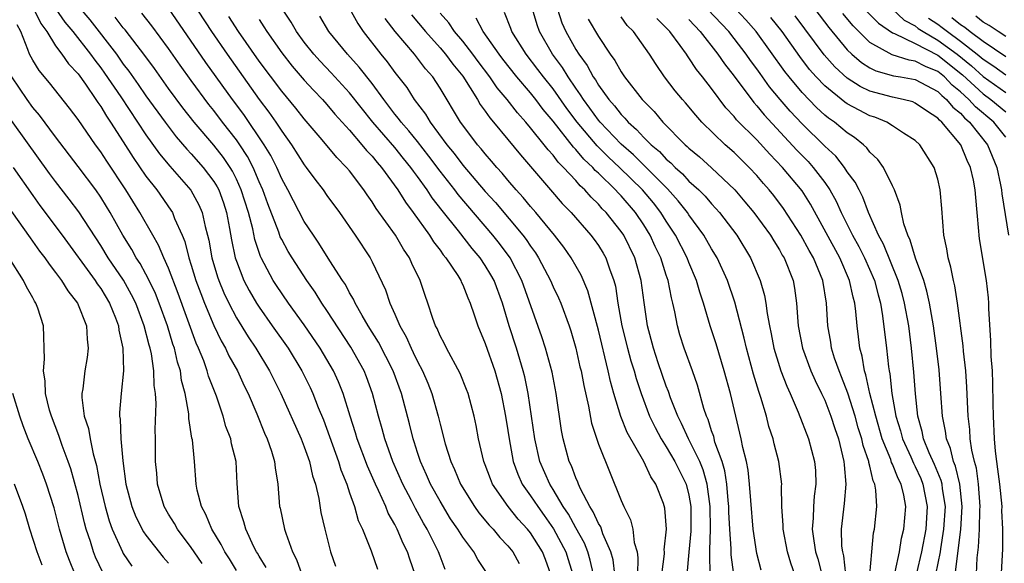
# Model space of a CAD drawing. Units: inches. Extents: x 2508000 to 2511000, y 1500000 to 1503000.
# Drawn here: x 2508276 to 2508363, y 1501572 to 1501620 of the extents above; entities that cross this region are included whole.
import ezdxf

# ---------------------------------------------------------------- set-up
doc = ezdxf.new("R2010")
doc.units = ezdxf.units.IN
doc.header["$MEASUREMENT"] = 0
doc.layers.add('LD25081500_2ft', color=113, linetype='Continuous')

msp = doc.modelspace()

# ---------------------------------------------------------------- linework, layer by layer
at = {"layer": 'LD25081500_2ft'}
for points, elevation in [([(2508303.939, 1501623), (2508305.722, 1501619.722), (2508306.203, 1501619), (2508307.763, 1501617), (2508308.326, 1501616.327), (2508309, 1501615.388), (2508310.049, 1501614.049), (2508310.718, 1501613), (2508311.709, 1501611.709), (2508312.115, 1501611), (2508313.598, 1501609), (2508314.235, 1501608.235), (2508315, 1501607.198), (2508317, 1501604.856), (2508317.887, 1501603.887), (2508320.318, 1501601), (2508320.613, 1501600.613), (2508321, 1501600.018), (2508321.433, 1501599.433), (2508321.71, 1501599), (2508322.761, 1501597), (2508323, 1501596.434), (2508323.463, 1501595.463), (2508323.663, 1501595), (2508324.409, 1501593), (2508324.558, 1501592.558), (2508325.012, 1501591), (2508325.369, 1501589.369), (2508325.463, 1501589), (2508325.697, 1501587.697), (2508326.114, 1501585.886), (2508326.385, 1501584.385), (2508326.873, 1501582.873), (2508327, 1501582.534), (2508329, 1501577.547), (2508329.232, 1501577), (2508329.839, 1501575.839), (2508330.039, 1501575), (2508330.163, 1501573.837), (2508330.409, 1501573), (2508330.482, 1501572.482), (2508330.443, 1501571)], 7474), ([(2508281, 1501621.26), (2508282.033, 1501620.033), (2508284.386, 1501617), (2508285, 1501616.134), (2508285.496, 1501615.496), (2508286.324, 1501614.324), (2508287, 1501613.336), (2508288.686, 1501611), (2508289.684, 1501609.684), (2508290.605, 1501608.605), (2508291, 1501608.2), (2508292.065, 1501607), (2508293, 1501605.759), (2508293.289, 1501605.289), (2508293.433, 1501605), (2508293.849, 1501603.849), (2508294.125, 1501603), (2508294.397, 1501601.603), (2508294.577, 1501600.578), (2508294.899, 1501599), (2508295, 1501598.692), (2508295.65, 1501597), (2508296.111, 1501596.111), (2508296.76, 1501595), (2508297, 1501594.625), (2508298.171, 1501593), (2508299.575, 1501591), (2508300.788, 1501589), (2508301.52, 1501587.52), (2508301.756, 1501587), (2508302.235, 1501585.765), (2508302.681, 1501584.681), (2508304.02, 1501581), (2508304.24, 1501580.24), (2508304.748, 1501579), (2508305, 1501578.219), (2508305.426, 1501577), (2508305.774, 1501575.774), (2508306.145, 1501575), (2508306.908, 1501573.092), (2508307.464, 1501571.465)], 7492), ([(2508291, 1501621.753), (2508292.788, 1501619), (2508294.173, 1501617), (2508297, 1501613.006), (2508297.873, 1501611.873), (2508298.477, 1501611), (2508299, 1501610.195), (2508299.872, 1501609), (2508301, 1501607.214), (2508301.173, 1501607), (2508301.943, 1501605.943), (2508302.67, 1501605), (2508303, 1501604.513), (2508304.105, 1501603), (2508305.501, 1501601), (2508306.821, 1501599), (2508307, 1501598.651), (2508308.17, 1501596.17), (2508308.552, 1501595), (2508309, 1501594.013), (2508309.431, 1501593), (2508310.005, 1501592.005), (2508310.432, 1501591), (2508310.627, 1501590.627), (2508311, 1501589.823), (2508311.44, 1501589), (2508311.917, 1501587.917), (2508312.273, 1501587), (2508312.838, 1501585), (2508313, 1501584.297), (2508313.452, 1501582.548), (2508313.942, 1501581), (2508314.288, 1501580.288), (2508314.813, 1501579), (2508316.045, 1501577), (2508316.441, 1501576.441), (2508317.346, 1501575.346), (2508317.686, 1501575), (2508318.278, 1501574.278), (2508319, 1501573.528), (2508319.421, 1501573), (2508319.982, 1501571.982)], 7484), ([(2508277.1, 1501621), (2508277.705, 1501619.705), (2508278.224, 1501619), (2508279, 1501617.758), (2508279.567, 1501617), (2508280.155, 1501616.155), (2508281, 1501615.264), (2508281.66, 1501614.34), (2508282.57, 1501613), (2508282.734, 1501612.734), (2508283, 1501612.376), (2508283.512, 1501611.512), (2508283.874, 1501611), (2508285, 1501609.263), (2508285.869, 1501607.869), (2508287, 1501606.221), (2508287.951, 1501605), (2508289.208, 1501603.209), (2508289.333, 1501603), (2508289.529, 1501602.471), (2508290.193, 1501601), (2508290.432, 1501600.432), (2508290.785, 1501599), (2508291, 1501598.35), (2508291.411, 1501597), (2508291.84, 1501595.84), (2508292.173, 1501595), (2508293, 1501593.021), (2508293.651, 1501591.651), (2508294.031, 1501591), (2508294.336, 1501590.336), (2508295.079, 1501589), (2508295.688, 1501587.688), (2508296.027, 1501587), (2508296.8, 1501585.199), (2508297.49, 1501583.49), (2508297.723, 1501583), (2508298.111, 1501581.889), (2508298.377, 1501581), (2508298.42, 1501580.42), (2508298.66, 1501579), (2508298.812, 1501577), (2508298.854, 1501576.854), (2508299.245, 1501575), (2508299.353, 1501574.647), (2508299.966, 1501573), (2508300.317, 1501572.317), (2508300.78, 1501571)], 7496), ([(2508279.041, 1501621), (2508279.842, 1501619.842), (2508280.535, 1501619), (2508282.105, 1501617), (2508282.472, 1501616.472), (2508283, 1501615.803), (2508283.34, 1501615.339), (2508284.78, 1501613.22), (2508287, 1501609.885), (2508288.196, 1501608.197), (2508289.106, 1501607.106), (2508290.977, 1501604.977), (2508291.683, 1501603.684), (2508291.971, 1501603), (2508292.235, 1501601.765), (2508292.453, 1501601), (2508292.561, 1501600.561), (2508292.824, 1501599), (2508293.322, 1501597.322), (2508293.431, 1501597), (2508293.894, 1501595.894), (2508294.319, 1501595), (2508295, 1501593.688), (2508296.024, 1501592.024), (2508296.723, 1501591), (2508297.931, 1501589), (2508298.926, 1501587), (2508300.718, 1501583), (2508301, 1501582.278), (2508301.327, 1501581.327), (2508301.458, 1501581), (2508301.734, 1501579.734), (2508301.995, 1501579), (2508302.286, 1501577.714), (2508302.473, 1501576.473), (2508302.801, 1501575), (2508303.324, 1501573), (2508303.747, 1501571.747)], 7494), ([(2508310.803, 1501571), (2508310.341, 1501572.341), (2508310.133, 1501573), (2508309.745, 1501573.745), (2508309.211, 1501575), (2508309, 1501575.413), (2508308.42, 1501576.42), (2508308.197, 1501577), (2508307.56, 1501578.44), (2508307.286, 1501579), (2508306.583, 1501580.583), (2508305.674, 1501583), (2508305.527, 1501583.526), (2508305.045, 1501585), (2508304.426, 1501587), (2508304.024, 1501588.024), (2508303.581, 1501589), (2508302.413, 1501591), (2508301, 1501593.08), (2508299.608, 1501595), (2508298.54, 1501596.54), (2508298.244, 1501597), (2508297.189, 1501599), (2508297.126, 1501599.126), (2508296.624, 1501600.624), (2508296.434, 1501601.566), (2508296.051, 1501603), (2508295.431, 1501605), (2508295, 1501605.947), (2508294.65, 1501606.649), (2508294.434, 1501607), (2508293.861, 1501607.861), (2508293, 1501608.958), (2508291.259, 1501611), (2508290.267, 1501612.267), (2508289, 1501613.984), (2508287.742, 1501615.742), (2508286.893, 1501616.893), (2508285.152, 1501619.152), (2508285, 1501619.33), (2508284.284, 1501620.284)], 7490), ([(2508313.444, 1501571.444), (2508313, 1501572.605), (2508312.864, 1501573), (2508311.86, 1501575), (2508311.539, 1501575.539), (2508310.82, 1501576.82), (2508310.469, 1501577.531), (2508309.707, 1501579), (2508308.822, 1501581), (2508308.114, 1501583), (2508307.888, 1501583.888), (2508307.558, 1501585), (2508307.028, 1501587), (2508306.483, 1501588.483), (2508306.276, 1501589), (2508305.114, 1501591.114), (2508303, 1501594.344), (2508302.554, 1501595), (2508301.961, 1501595.961), (2508301.218, 1501597), (2508299.914, 1501599), (2508299.57, 1501599.57), (2508299, 1501600.608), (2508298.87, 1501600.87), (2508298.738, 1501601.262), (2508297.766, 1501603.766), (2508297.326, 1501605), (2508297, 1501605.73), (2508296.466, 1501607), (2508295.966, 1501607.966), (2508295.292, 1501609), (2508295, 1501609.42), (2508293.777, 1501611), (2508293, 1501612.036), (2508292.57, 1501612.57), (2508291, 1501614.68), (2508290.023, 1501616.023), (2508289, 1501617.504), (2508287.523, 1501619.523), (2508286.647, 1501620.647)], 7488), ([(2508317.219, 1501571), (2508316.328, 1501572.328), (2508315.979, 1501573), (2508315, 1501574.295), (2508314.572, 1501575), (2508313.934, 1501575.934), (2508313, 1501577.469), (2508312.159, 1501579), (2508311.813, 1501579.813), (2508311.259, 1501581), (2508311, 1501581.791), (2508310.717, 1501582.717), (2508310.615, 1501583), (2508310.309, 1501584.309), (2508309.594, 1501587), (2508308.844, 1501589), (2508307.546, 1501591.546), (2508306.641, 1501593), (2508306.109, 1501593.891), (2508305.487, 1501595), (2508305.345, 1501595.345), (2508305, 1501595.912), (2508304.629, 1501596.629), (2508304.375, 1501597), (2508303.264, 1501598.736), (2508302.292, 1501600.293), (2508301.798, 1501601), (2508301, 1501602.225), (2508300.035, 1501604.035), (2508299.552, 1501605), (2508299, 1501605.993), (2508298.563, 1501607), (2508298.036, 1501608.036), (2508297.464, 1501609), (2508295.658, 1501611.658), (2508294.662, 1501613), (2508292.281, 1501616.281), (2508289, 1501621.07)], 7486), ([(2508322.8, 1501571), (2508322.318, 1501572.318), (2508322.045, 1501573), (2508321, 1501574.672), (2508320.738, 1501575), (2508319.904, 1501575.904), (2508319.009, 1501577), (2508317.635, 1501579), (2508317.448, 1501579.448), (2508317, 1501580.697), (2508316.878, 1501581), (2508316.411, 1501583), (2508316.185, 1501584.185), (2508316.004, 1501585), (2508315.469, 1501587), (2508315.346, 1501587.346), (2508314.779, 1501588.779), (2508313.57, 1501591), (2508313.389, 1501591.389), (2508313, 1501592.114), (2508312.74, 1501592.74), (2508312.596, 1501593), (2508312.361, 1501593.639), (2508311.919, 1501595), (2508311.675, 1501595.675), (2508311.248, 1501597), (2508310.51, 1501598.51), (2508310.305, 1501599), (2508309.769, 1501599.769), (2508309.064, 1501601), (2508307.364, 1501603.364), (2508307, 1501603.957), (2508306.556, 1501604.556), (2508306.269, 1501605), (2508305, 1501606.679), (2508304.733, 1501607), (2508303.863, 1501607.863), (2508302.571, 1501609.429), (2508301, 1501611.277), (2508300.24, 1501612.24), (2508299, 1501613.721), (2508297, 1501616.397), (2508295.184, 1501619), (2508294.329, 1501620.329)], 7482), ([(2508326.566, 1501571), (2508326.277, 1501572.277), (2508326.055, 1501573), (2508325.756, 1501573.756), (2508325, 1501575.11), (2508324.341, 1501576.341), (2508323.893, 1501577), (2508323, 1501578.516), (2508322.69, 1501579), (2508321.822, 1501581), (2508321.369, 1501583), (2508320.792, 1501587), (2508320.484, 1501588.484), (2508320.355, 1501589), (2508319.747, 1501591), (2508319.113, 1501593), (2508318.518, 1501595), (2508317.773, 1501597), (2508317.496, 1501597.496), (2508317, 1501598.322), (2508316.544, 1501599), (2508315.827, 1501599.827), (2508314.615, 1501601.385), (2508313.174, 1501603.174), (2508312.301, 1501604.301), (2508311.854, 1501605), (2508311, 1501606.197), (2508310.651, 1501606.65), (2508310.423, 1501607), (2508309.776, 1501607.776), (2508309, 1501608.749), (2508307.055, 1501611), (2508305, 1501613.586), (2508303.367, 1501615.367), (2508302.388, 1501616.388), (2508301.839, 1501617), (2508301, 1501618.059), (2508300.304, 1501619), (2508299.824, 1501619.824), (2508299.064, 1501621)], 7478), ([(2508328.436, 1501571), (2508328.293, 1501572.293), (2508328.104, 1501573), (2508327.402, 1501574.598), (2508327.201, 1501575.201), (2508327, 1501575.514), (2508326.545, 1501576.545), (2508326.24, 1501577), (2508325.417, 1501578.583), (2508325.237, 1501579), (2508325.177, 1501579.177), (2508325, 1501579.556), (2508324.615, 1501580.615), (2508324.421, 1501581), (2508323.872, 1501583), (2508323.729, 1501583.729), (2508323.249, 1501587), (2508322.897, 1501588.897), (2508322.325, 1501591), (2508322, 1501592), (2508320.22, 1501597), (2508319.185, 1501599), (2508318.254, 1501600.254), (2508317.661, 1501601), (2508314.598, 1501604.598), (2508314.307, 1501605), (2508313, 1501606.669), (2508312.002, 1501608.002), (2508311, 1501609.279), (2508310.232, 1501610.232), (2508309.547, 1501611), (2508309.327, 1501611.327), (2508309, 1501611.715), (2508308.026, 1501613), (2508307, 1501614.412), (2508305.861, 1501615.861), (2508304.805, 1501617), (2508303.173, 1501619), (2508302.361, 1501620.361)], 7476), ([(2508310.474, 1501620.474), (2508311.71, 1501619), (2508313, 1501617.57), (2508313.487, 1501617), (2508314.126, 1501616.126), (2508315, 1501615.054), (2508316.299, 1501613), (2508316.554, 1501612.554), (2508317, 1501611.958), (2508317.385, 1501611.385), (2508317.723, 1501611), (2508319, 1501609.457), (2508320.102, 1501608.102), (2508322.761, 1501605), (2508323.805, 1501603.805), (2508324.575, 1501603), (2508326.336, 1501601), (2508326.622, 1501600.622), (2508327, 1501600.08), (2508327.416, 1501599.416), (2508327.655, 1501599), (2508327.974, 1501598.026), (2508328.363, 1501597), (2508328.5, 1501596.5), (2508328.725, 1501595), (2508329.076, 1501593), (2508329.568, 1501591), (2508329.877, 1501589.877), (2508330.148, 1501589), (2508330.326, 1501588.326), (2508330.767, 1501587), (2508331.523, 1501585), (2508332.003, 1501584.003), (2508332.55, 1501583), (2508333, 1501582.296), (2508333.76, 1501581), (2508334.166, 1501580.166), (2508334.763, 1501579), (2508335, 1501578.019), (2508335.173, 1501577), (2508335.172, 1501575), (2508335.169, 1501574.831), (2508334.976, 1501572.976), (2508334.804, 1501571)], 7470), ([(2508336.888, 1501571), (2508336.832, 1501572.832), (2508336.859, 1501573.141), (2508336.899, 1501575), (2508336.869, 1501577), (2508336.614, 1501579), (2508336.261, 1501580.261), (2508335.95, 1501581), (2508334.962, 1501583), (2508334.355, 1501584.355), (2508334.015, 1501585), (2508333.374, 1501586.627), (2508333.184, 1501587.184), (2508333, 1501587.64), (2508332.289, 1501589.711), (2508331.861, 1501591), (2508331.349, 1501593), (2508331.049, 1501595.049), (2508330.784, 1501597), (2508330.216, 1501599), (2508329.231, 1501601), (2508329, 1501601.34), (2508327.677, 1501603), (2508327.338, 1501603.338), (2508327, 1501603.734), (2508326.352, 1501604.352), (2508325.797, 1501605), (2508325.372, 1501605.372), (2508325, 1501605.824), (2508323.923, 1501607), (2508323.451, 1501607.451), (2508323, 1501608.064), (2508322.547, 1501608.547), (2508322.205, 1501609), (2508321, 1501610.498), (2508320.581, 1501611), (2508319.831, 1501611.831), (2508318.932, 1501613), (2508318.046, 1501614.045), (2508317.407, 1501615), (2508316.365, 1501616.365), (2508315.905, 1501617), (2508315, 1501618.16), (2508314.284, 1501619), (2508313.765, 1501619.766), (2508313, 1501620.629)], 7468), ([(2508341.371, 1501571.371), (2508341, 1501572.859), (2508340.681, 1501575), (2508340.457, 1501577.543), (2508340.364, 1501579), (2508340.237, 1501580.237), (2508340.081, 1501581), (2508339.76, 1501582.24), (2508339.616, 1501583), (2508339.501, 1501583.501), (2508339.132, 1501585), (2508338.67, 1501587), (2508338.121, 1501589), (2508337.399, 1501591.399), (2508336.887, 1501593), (2508336.295, 1501595), (2508335.963, 1501595.963), (2508335.672, 1501597), (2508335, 1501598.584), (2508334.841, 1501599), (2508333.82, 1501601), (2508333, 1501602.242), (2508332.527, 1501603), (2508331.855, 1501603.855), (2508330.9, 1501605), (2508328.847, 1501607), (2508327.892, 1501607.892), (2508326.888, 1501608.888), (2508325.106, 1501611), (2508324.206, 1501612.206), (2508323, 1501613.933), (2508322.145, 1501615), (2508321.656, 1501615.656), (2508320.602, 1501617), (2508319.351, 1501619), (2508319.264, 1501619.264), (2508318.692, 1501620.692)], 7464), ([(2508344.374, 1501571), (2508344.002, 1501572.002), (2508343.716, 1501573), (2508343.326, 1501575), (2508343.334, 1501575.335), (2508343.223, 1501577), (2508343.182, 1501578.818), (2508343.198, 1501579), (2508342.944, 1501581), (2508342.541, 1501582.541), (2508342.439, 1501583), (2508342.074, 1501584.074), (2508341.847, 1501585), (2508341.365, 1501586.635), (2508341.174, 1501587.174), (2508340.704, 1501588.704), (2508340.078, 1501591), (2508339.892, 1501591.892), (2508339.065, 1501595.066), (2508338.402, 1501597), (2508337.491, 1501599), (2508337, 1501599.803), (2508336.325, 1501601), (2508335, 1501602.803), (2508334.871, 1501603), (2508334.046, 1501604.046), (2508333.099, 1501605.099), (2508331.109, 1501607.109), (2508331, 1501607.199), (2508330.096, 1501608.096), (2508329, 1501609.037), (2508327.139, 1501611), (2508327, 1501611.168), (2508326.241, 1501612.241), (2508325.672, 1501613), (2508325.426, 1501613.426), (2508325, 1501614.003), (2508324.316, 1501615), (2508323.819, 1501615.819), (2508322.928, 1501617), (2508321.793, 1501619), (2508321.587, 1501619.587), (2508321.181, 1501621)], 7462), ([(2508323.378, 1501621), (2508323.777, 1501619.777), (2508324.123, 1501619), (2508325, 1501617.425), (2508325.261, 1501617), (2508326.003, 1501616.003), (2508326.531, 1501615), (2508326.73, 1501614.73), (2508327, 1501614.264), (2508327.915, 1501613), (2508328.43, 1501612.43), (2508329, 1501611.672), (2508329.34, 1501611.34), (2508329.618, 1501611), (2508330.359, 1501610.359), (2508331, 1501609.648), (2508331.651, 1501609), (2508332.391, 1501608.391), (2508333, 1501607.731), (2508333.398, 1501607.398), (2508333.775, 1501607), (2508334.426, 1501606.426), (2508335, 1501605.791), (2508335.864, 1501605), (2508336.437, 1501604.437), (2508337, 1501603.76), (2508337.375, 1501603.375), (2508337.693, 1501603), (2508339.223, 1501601), (2508340.452, 1501599), (2508341.305, 1501597), (2508341.681, 1501595.681), (2508341.807, 1501595), (2508341.921, 1501594.079), (2508342.126, 1501593), (2508342.281, 1501592.281), (2508342.517, 1501591), (2508343, 1501589.387), (2508343.126, 1501589), (2508343.639, 1501587.639), (2508343.938, 1501587), (2508344.65, 1501585.35), (2508345.568, 1501583), (2508346.111, 1501581), (2508346.18, 1501580.18), (2508346.228, 1501579), (2508346.078, 1501577.922), (2508346.01, 1501577), (2508345.984, 1501575.984), (2508345.898, 1501575), (2508346.028, 1501573.972), (2508346.192, 1501573), (2508346.383, 1501572.383), (2508346.753, 1501571)], 7460), ([(2508351.002, 1501570.998), (2508351.171, 1501573), (2508351.326, 1501574.674), (2508351.401, 1501575), (2508351.606, 1501577), (2508351.532, 1501578.468), (2508351.432, 1501579), (2508351.286, 1501579.286), (2508351, 1501580.566), (2508350.902, 1501580.902), (2508350.895, 1501581), (2508350.395, 1501582.395), (2508350.275, 1501583), (2508349.971, 1501583.971), (2508349.688, 1501585), (2508349.039, 1501587.039), (2508348.49, 1501588.49), (2508348.269, 1501589), (2508347.878, 1501590.122), (2508347.614, 1501591), (2508347.537, 1501591.537), (2508347.273, 1501593), (2508347.166, 1501595), (2508346.849, 1501597), (2508346.019, 1501599), (2508345.637, 1501599.637), (2508344.891, 1501601), (2508343.36, 1501603.36), (2508342.502, 1501604.502), (2508342.099, 1501605), (2508341.581, 1501605.581), (2508341, 1501606.272), (2508340.331, 1501607), (2508339, 1501608.301), (2508338.201, 1501609), (2508336.148, 1501611), (2508335.608, 1501611.608), (2508334.698, 1501612.698), (2508334.416, 1501613), (2508333.775, 1501613.775), (2508332.847, 1501615), (2508332.091, 1501616.091), (2508331.519, 1501617), (2508330.102, 1501619), (2508329.552, 1501619.553), (2508329, 1501620.308)], 7456), ([(2508356.834, 1501571), (2508357.229, 1501573), (2508357.259, 1501573.259), (2508357.541, 1501575), (2508357.668, 1501577), (2508357.421, 1501578.579), (2508357.377, 1501579), (2508357.304, 1501579.304), (2508356.721, 1501580.721), (2508356.249, 1501581.751), (2508355.743, 1501583), (2508355.63, 1501583.63), (2508355.243, 1501585), (2508355.027, 1501586.973), (2508354.886, 1501588.886), (2508354.686, 1501591), (2508354.426, 1501593), (2508354.059, 1501595), (2508353.837, 1501595.837), (2508353.5, 1501597), (2508352.193, 1501600.193), (2508351.742, 1501601), (2508350.877, 1501603), (2508350.373, 1501604.373), (2508350.033, 1501605), (2508349.693, 1501605.693), (2508349, 1501606.605), (2508348.743, 1501607), (2508347.98, 1501607.981), (2508347, 1501608.867), (2508345, 1501610.834), (2508343.959, 1501611.959), (2508343.069, 1501613), (2508342.127, 1501614.127), (2508341.284, 1501615.284), (2508341, 1501615.7), (2508340.447, 1501616.447), (2508340.068, 1501617), (2508339, 1501618.396), (2508338.518, 1501619), (2508336.642, 1501621)], 7450), ([(2508358.547, 1501571), (2508359.03, 1501574.97), (2508359.157, 1501577), (2508358.949, 1501579), (2508358.572, 1501580.572), (2508358.393, 1501581), (2508358.134, 1501582.134), (2508357.759, 1501583), (2508357.683, 1501583.683), (2508357.41, 1501585), (2508357.279, 1501587), (2508357.107, 1501589.107), (2508356.887, 1501591), (2508356.616, 1501593), (2508356.523, 1501593.477), (2508356.27, 1501595), (2508356.043, 1501596.043), (2508355.75, 1501597), (2508355.025, 1501598.975), (2508354.567, 1501600.567), (2508354.341, 1501601), (2508353.994, 1501602.006), (2508353.778, 1501603), (2508353.67, 1501603.67), (2508353.176, 1501605), (2508353, 1501605.36), (2508352.191, 1501607), (2508351.701, 1501607.701), (2508351, 1501608.346), (2508350.725, 1501608.725), (2508350.419, 1501609), (2508349.636, 1501609.636), (2508349, 1501610.046), (2508347.854, 1501611), (2508347.344, 1501611.344), (2508347, 1501611.625), (2508346.28, 1501612.28), (2508345, 1501613.625), (2508343.857, 1501615), (2508343.48, 1501615.48), (2508340.943, 1501619), (2508340.041, 1501620.041), (2508339.144, 1501621)], 7448), ([(2508360.352, 1501569.649), (2508360.479, 1501572.479), (2508360.595, 1501573.405), (2508360.677, 1501575), (2508360.713, 1501576.713), (2508360.731, 1501577), (2508360.586, 1501579), (2508360.406, 1501580.406), (2508360.237, 1501581), (2508360.001, 1501581.999), (2508359.872, 1501583), (2508359.83, 1501583.83), (2508359.69, 1501585), (2508359.577, 1501587.577), (2508359.466, 1501589), (2508359.267, 1501590.733), (2508359.23, 1501591.23), (2508358.75, 1501595), (2508358.509, 1501596.509), (2508358.378, 1501597), (2508358.162, 1501598.162), (2508357.903, 1501599), (2508357.799, 1501599.799), (2508357.544, 1501601), (2508357.369, 1501603.369), (2508357.221, 1501605), (2508357, 1501605.942), (2508356.681, 1501607), (2508355.401, 1501609), (2508355, 1501609.373), (2508353.979, 1501610.022), (2508353, 1501610.682), (2508352.482, 1501611), (2508351.425, 1501611.425), (2508351, 1501611.559), (2508350.041, 1501612.041), (2508349, 1501612.622), (2508348.774, 1501612.774), (2508347, 1501614.21), (2508346.251, 1501615), (2508345.665, 1501615.665), (2508344.798, 1501616.798), (2508343.231, 1501619), (2508342.251, 1501620.25)], 7446), ([(2508362.522, 1501569), (2508362.739, 1501573.261), (2508362.761, 1501575), (2508362.67, 1501576.67), (2508362.679, 1501577), (2508362.471, 1501579), (2508362.315, 1501580.315), (2508362.206, 1501581), (2508362.094, 1501581.906), (2508361.999, 1501583), (2508361.913, 1501585), (2508361.887, 1501586.113), (2508361.878, 1501587.879), (2508361.822, 1501589), (2508361.728, 1501590.272), (2508361.694, 1501591.694), (2508361.516, 1501594.484), (2508361.509, 1501595), (2508361.476, 1501595.476), (2508361.31, 1501597), (2508360.691, 1501600.691), (2508360.653, 1501601), (2508360.639, 1501601.361), (2508360.485, 1501603), (2508360.348, 1501604.348), (2508360.309, 1501605), (2508360.142, 1501605.858), (2508359.891, 1501607), (2508359.597, 1501607.597), (2508359.033, 1501609), (2508357.364, 1501611), (2508357.161, 1501611.161), (2508357, 1501611.361), (2508355.987, 1501611.986), (2508355, 1501612.689), (2508354.78, 1501612.78), (2508353.945, 1501613), (2508353, 1501613.196), (2508351, 1501613.75), (2508350.148, 1501614.148), (2508349, 1501614.895), (2508347.893, 1501615.893), (2508346.961, 1501616.961), (2508344.398, 1501620.398)], 7444), ([(2508346.134, 1501621), (2508347.357, 1501619.357), (2508349, 1501617.382), (2508349.4, 1501617), (2508350.258, 1501616.258), (2508351, 1501615.8), (2508351.534, 1501615.534), (2508353.09, 1501615.09), (2508353.688, 1501615), (2508355, 1501614.755), (2508357, 1501613.702), (2508357.343, 1501613.343), (2508357.769, 1501613), (2508358.318, 1501612.318), (2508359, 1501611.777), (2508359.365, 1501611.365), (2508359.807, 1501611), (2508361.4, 1501609), (2508362.203, 1501607), (2508362.533, 1501605.467), (2508362.62, 1501605), (2508362.648, 1501604.648), (2508363.259, 1501601)], 7442), ([(2508363, 1501609.662), (2508361.955, 1501611), (2508360.341, 1501612.341), (2508359.756, 1501613), (2508359, 1501613.688), (2508358.272, 1501614.272), (2508357.58, 1501615), (2508357, 1501615.467), (2508355.911, 1501615.911), (2508355, 1501616.395), (2508354.474, 1501616.474), (2508352.96, 1501616.96), (2508351, 1501618.05), (2508349.503, 1501619.503), (2508348.595, 1501620.595)], 7440), ([(2508350.749, 1501620.749), (2508351.746, 1501619.746), (2508353, 1501618.887), (2508353.171, 1501618.829), (2508355, 1501617.937), (2508357, 1501616.931), (2508359.174, 1501615.174), (2508361, 1501613.5), (2508361.697, 1501613), (2508363, 1501611.914)], 7438), ([(2508352.981, 1501620.981), (2508354.027, 1501620.027), (2508355, 1501619.499), (2508355.27, 1501619.27), (2508355.692, 1501619), (2508357, 1501618.259), (2508358.717, 1501617), (2508359.972, 1501615.972), (2508361, 1501615.035), (2508363, 1501613.608)], 7436), ([(2508358.24, 1501620.24), (2508359, 1501619.626), (2508359.39, 1501619.39), (2508359.86, 1501619), (2508361, 1501618.144), (2508363, 1501616.791)], 7432), ([(2508363, 1501618.569), (2508362.323, 1501619), (2508361.545, 1501619.545), (2508361, 1501619.828), (2508360.359, 1501620.359)], 7430), ([(2508297.616, 1501571.616), (2508297, 1501572.615), (2508296.87, 1501572.87), (2508296.784, 1501573), (2508296.546, 1501573.454), (2508295.815, 1501575), (2508295.657, 1501575.657), (2508295.199, 1501577), (2508295.059, 1501579.059), (2508294.962, 1501581), (2508294.565, 1501582.565), (2508294.489, 1501583), (2508294.073, 1501584.073), (2508293.825, 1501585), (2508293.222, 1501586.778), (2508292.541, 1501588.541), (2508292.423, 1501589), (2508292.106, 1501589.894), (2508291.656, 1501591), (2508291.452, 1501591.452), (2508289.858, 1501595.857), (2508289, 1501598.084), (2508288.582, 1501599), (2508288.121, 1501600.121), (2508287.603, 1501601), (2508286.471, 1501603), (2508285.221, 1501605), (2508283.535, 1501607.535), (2508283, 1501608.366), (2508282.535, 1501609), (2508281, 1501611.216), (2508280.245, 1501612.245), (2508278.48, 1501614.48), (2508277.557, 1501615.557), (2508277, 1501616.462), (2508276.713, 1501617), (2508276.567, 1501617.433), (2508275.933, 1501619), (2508275.602, 1501619.602)], 7498), ([(2508297, 1501620.067), (2508297.425, 1501619.425), (2508297.676, 1501619), (2508299, 1501617.116), (2508299.935, 1501615.935), (2508301, 1501614.704), (2508301.812, 1501613.812), (2508302.601, 1501613), (2508303, 1501612.55), (2508303.707, 1501611.707), (2508305, 1501610.273), (2508306.096, 1501609), (2508306.496, 1501608.496), (2508307, 1501607.977), (2508307.432, 1501607.432), (2508307.825, 1501607), (2508309.268, 1501605), (2508309.93, 1501603.931), (2508310.626, 1501603), (2508312.064, 1501601), (2508312.419, 1501600.419), (2508313, 1501599.678), (2508313.277, 1501599.277), (2508313.522, 1501599), (2508314.557, 1501597.442), (2508314.831, 1501597), (2508314.875, 1501596.875), (2508315, 1501596.621), (2508315.449, 1501595.449), (2508315.666, 1501595), (2508316.027, 1501593.973), (2508316.342, 1501593), (2508317, 1501591.438), (2508317.837, 1501589), (2508318.395, 1501587), (2508318.797, 1501585), (2508319, 1501583.733), (2508319.101, 1501583), (2508319.467, 1501581), (2508319.868, 1501579.868), (2508320.267, 1501579), (2508321, 1501577.965), (2508321.629, 1501577), (2508322.211, 1501576.211), (2508323.037, 1501575.037), (2508324.117, 1501573), (2508324.332, 1501572.332), (2508324.733, 1501571)], 7480), ([(2508332.611, 1501571), (2508332.825, 1501572.825), (2508332.83, 1501573), (2508332.815, 1501573.186), (2508333.004, 1501575), (2508332.87, 1501576.87), (2508332.738, 1501577.262), (2508332.077, 1501579), (2508331.634, 1501579.634), (2508331.01, 1501581), (2508329.546, 1501583.546), (2508328.982, 1501584.982), (2508328.369, 1501587), (2508328.064, 1501588.064), (2508327.87, 1501589), (2508327, 1501592.588), (2508326.068, 1501596.068), (2508325.468, 1501597.468), (2508324.582, 1501599), (2508323.928, 1501599.928), (2508323.106, 1501601), (2508321.458, 1501603), (2508321, 1501603.525), (2508320.336, 1501604.336), (2508319.728, 1501605), (2508319, 1501605.858), (2508318.491, 1501606.491), (2508318.015, 1501607), (2508317.555, 1501607.556), (2508317, 1501608.186), (2508316.644, 1501608.644), (2508316.32, 1501609), (2508315, 1501610.722), (2508314.803, 1501611), (2508313, 1501614.011), (2508312.346, 1501615), (2508311.712, 1501615.711), (2508310.725, 1501617), (2508309.021, 1501619.021), (2508308.155, 1501620.155)], 7472), ([(2508338.971, 1501571), (2508338.734, 1501572.734), (2508338.733, 1501573.267), (2508338.611, 1501575), (2508338.523, 1501576.523), (2508338.516, 1501577), (2508338.454, 1501577.546), (2508338.347, 1501579), (2508338.176, 1501580.176), (2508337.923, 1501581), (2508337.301, 1501582.699), (2508337.186, 1501583.186), (2508337, 1501583.708), (2508336.694, 1501584.694), (2508336.547, 1501585), (2508336.323, 1501585.677), (2508335.752, 1501587.752), (2508335.31, 1501589), (2508334.572, 1501591), (2508334.199, 1501592.199), (2508333.974, 1501593), (2508333.762, 1501594.238), (2508333.588, 1501595), (2508333.459, 1501595.459), (2508333.165, 1501597), (2508333, 1501597.464), (2508332.503, 1501599), (2508332.014, 1501600.014), (2508331.565, 1501601), (2508331, 1501601.905), (2508330.261, 1501603), (2508329, 1501604.472), (2508328.736, 1501604.736), (2508328.51, 1501605), (2508327, 1501606.475), (2508326.72, 1501606.72), (2508326.49, 1501607), (2508325.712, 1501607.712), (2508325, 1501608.587), (2508324.789, 1501608.789), (2508323, 1501611.069), (2508322.117, 1501612.117), (2508321.462, 1501613), (2508321, 1501613.577), (2508319.799, 1501615), (2508318.562, 1501616.562), (2508318.233, 1501617), (2508316.798, 1501619), (2508316.18, 1501620.18)], 7466), ([(2508326.089, 1501620.089), (2508327, 1501618.558), (2508328.043, 1501617), (2508328.449, 1501616.449), (2508329, 1501615.444), (2508329.297, 1501615), (2508330.857, 1501613), (2508331.923, 1501611.923), (2508332.694, 1501611), (2508334.678, 1501609), (2508334.854, 1501608.854), (2508335, 1501608.699), (2508335.924, 1501607.924), (2508337, 1501606.952), (2508339.046, 1501605), (2508339.949, 1501603.949), (2508340.73, 1501603), (2508342.198, 1501601), (2508342.495, 1501600.495), (2508343, 1501599.694), (2508343.248, 1501599.248), (2508343.405, 1501599), (2508344.199, 1501597), (2508344.329, 1501596.329), (2508344.518, 1501595), (2508344.623, 1501593.377), (2508344.667, 1501593), (2508345.042, 1501591), (2508345.776, 1501589), (2508346.146, 1501588.145), (2508346.723, 1501587), (2508347, 1501586.408), (2508347.552, 1501585), (2508347.901, 1501583.901), (2508348.217, 1501583), (2508348.697, 1501581), (2508348.708, 1501580.708), (2508348.862, 1501579), (2508348.716, 1501577.284), (2508348.463, 1501575), (2508348.499, 1501573.501), (2508348.56, 1501573), (2508348.657, 1501572.657), (2508348.835, 1501571)], 7458), ([(2508353.228, 1501571.228), (2508353.604, 1501573), (2508353.802, 1501574.198), (2508354, 1501575), (2508354.16, 1501577), (2508353.986, 1501578.014), (2508353.755, 1501579), (2508353.491, 1501579.49), (2508353, 1501580.751), (2508352.916, 1501580.916), (2508352.846, 1501581.154), (2508352.087, 1501583), (2508351.512, 1501585), (2508351, 1501587), (2508350.647, 1501588.647), (2508350.518, 1501589), (2508350.317, 1501590.317), (2508350.121, 1501591), (2508350.001, 1501592.001), (2508349.86, 1501593), (2508349.755, 1501594.245), (2508349.651, 1501595), (2508349.508, 1501595.508), (2508349.207, 1501597), (2508348.328, 1501599), (2508345.732, 1501603.732), (2508345, 1501604.917), (2508343.276, 1501607), (2508342.153, 1501608.153), (2508341, 1501609.42), (2508339.212, 1501611.212), (2508339, 1501611.487), (2508338.269, 1501612.269), (2508337, 1501613.98), (2508336.201, 1501615), (2508335.657, 1501615.657), (2508335, 1501616.69), (2508334.864, 1501616.864), (2508334.783, 1501617), (2508334.236, 1501617.764), (2508333.313, 1501619), (2508333.156, 1501619.156), (2508333, 1501619.343), (2508332.153, 1501620.153)], 7454), ([(2508335, 1501620.071), (2508335.507, 1501619.507), (2508335.995, 1501619), (2508337.564, 1501617), (2508338.147, 1501616.147), (2508339, 1501615.056), (2508340.727, 1501612.727), (2508341, 1501612.441), (2508341.647, 1501611.647), (2508344.53, 1501608.53), (2508345.527, 1501607.527), (2508345.994, 1501607), (2508347, 1501605.647), (2508347.447, 1501605), (2508348.002, 1501604.002), (2508348.454, 1501603), (2508349.444, 1501601), (2508350.004, 1501600.004), (2508350.507, 1501599), (2508351.393, 1501597), (2508351.715, 1501595.715), (2508351.921, 1501595), (2508352.118, 1501593.882), (2508352.474, 1501591), (2508352.629, 1501589.371), (2508352.685, 1501589), (2508352.745, 1501588.745), (2508352.935, 1501587), (2508353.298, 1501585), (2508353.702, 1501583.702), (2508353.87, 1501583), (2508354.604, 1501581.396), (2508354.84, 1501580.84), (2508355, 1501580.544), (2508355.492, 1501579.492), (2508355.69, 1501579), (2508356.067, 1501577), (2508355.929, 1501575), (2508355.556, 1501573), (2508355.12, 1501571.12)], 7452), ([(2508356.18, 1501620.18), (2508357, 1501619.656), (2508357.378, 1501619.378), (2508357.847, 1501619), (2508359, 1501618.17), (2508360.492, 1501617), (2508361, 1501616.562), (2508361.951, 1501615.951), (2508363, 1501615.166)], 7434), ([(2508295, 1501571.347), (2508294.392, 1501572.392), (2508293.984, 1501573), (2508293.66, 1501573.66), (2508292.815, 1501575), (2508292.299, 1501576.299), (2508291.904, 1501577), (2508291.539, 1501578.461), (2508291.45, 1501579), (2508291.289, 1501581), (2508291.105, 1501582.895), (2508291.067, 1501583.067), (2508290.802, 1501584.802), (2508290.782, 1501585.217), (2508290.46, 1501587), (2508290.153, 1501588.153), (2508290.041, 1501589), (2508289.782, 1501589.782), (2508289.512, 1501591), (2508289.377, 1501591.377), (2508288.896, 1501593), (2508288.181, 1501595), (2508287.846, 1501595.846), (2508287.287, 1501597), (2508287, 1501597.559), (2508286.49, 1501598.49), (2508286.144, 1501599), (2508285.743, 1501599.743), (2508284.959, 1501601), (2508283.845, 1501603), (2508283.527, 1501603.526), (2508283, 1501604.367), (2508282.559, 1501605), (2508281, 1501607.087), (2508279, 1501609.7), (2508277.602, 1501611.603), (2508277, 1501612.298), (2508276.492, 1501613), (2508275.132, 1501615)], 7500), ([(2508291.982, 1501571.982), (2508291.259, 1501573), (2508291, 1501573.393), (2508289.788, 1501575), (2508289.513, 1501575.514), (2508289, 1501576.338), (2508288.616, 1501577), (2508288.024, 1501579), (2508287.952, 1501579.952), (2508287.848, 1501581), (2508287.836, 1501583), (2508287.816, 1501583.816), (2508287.89, 1501586.11), (2508287.832, 1501587), (2508287.718, 1501587.718), (2508287.692, 1501589), (2508287.477, 1501590.524), (2508287.368, 1501591), (2508287.279, 1501591.279), (2508286.852, 1501593), (2508286.096, 1501595), (2508285.737, 1501595.737), (2508285.009, 1501597.009), (2508283.665, 1501599), (2508283, 1501600.093), (2508281.059, 1501603.059), (2508280.199, 1501604.199), (2508279, 1501605.746), (2508278.467, 1501606.468), (2508274.285, 1501612.285)], 7502), ([(2508275.276, 1501607), (2508277, 1501604.503), (2508277.63, 1501603.629), (2508279.597, 1501601), (2508282.508, 1501597), (2508282.697, 1501596.697), (2508283, 1501596.291), (2508283.785, 1501595), (2508284.319, 1501593.681), (2508284.573, 1501593), (2508284.608, 1501592.608), (2508284.959, 1501591), (2508285.007, 1501589), (2508284.795, 1501587), (2508284.671, 1501585.329), (2508284.671, 1501585), (2508284.726, 1501584.726), (2508284.785, 1501583), (2508284.947, 1501581.053), (2508285.215, 1501579), (2508285.743, 1501577), (2508286.105, 1501576.105), (2508286.779, 1501574.779), (2508287, 1501574.473), (2508288.52, 1501572.52), (2508289, 1501571.986)], 7504), ([(2508275.109, 1501603.109), (2508276.762, 1501600.762), (2508277.6, 1501599.6), (2508278.063, 1501599), (2508278.433, 1501598.433), (2508279, 1501597.704), (2508279.523, 1501597), (2508280.08, 1501596.08), (2508280.946, 1501595), (2508281.747, 1501593), (2508281.797, 1501591.797), (2508281.891, 1501591), (2508281.8, 1501590.2), (2508281.596, 1501589), (2508281.41, 1501587.41), (2508281.345, 1501587), (2508281.345, 1501586.654), (2508281.547, 1501585), (2508281.914, 1501583.914), (2508282.064, 1501583), (2508282.347, 1501581.653), (2508282.638, 1501580.638), (2508282.923, 1501579), (2508283.393, 1501577), (2508283.751, 1501575.751), (2508284.025, 1501575), (2508284.926, 1501573), (2508285, 1501572.867), (2508285.746, 1501571.746)], 7506), ([(2508283.183, 1501571.183), (2508282.542, 1501572.542), (2508282.363, 1501573), (2508282.095, 1501573.905), (2508281.726, 1501575), (2508281.565, 1501575.565), (2508281, 1501577.969), (2508280.353, 1501580.353), (2508280.131, 1501581), (2508279.598, 1501582.401), (2508279.302, 1501583.302), (2508278.637, 1501585), (2508278.482, 1501585.518), (2508278.121, 1501587), (2508278.103, 1501588.103), (2508277.932, 1501589), (2508278.045, 1501590.045), (2508277.939, 1501593), (2508277.447, 1501594.553), (2508277.275, 1501595), (2508277.16, 1501595.16), (2508277, 1501595.465), (2508276.435, 1501596.436), (2508276.184, 1501597), (2508274.908, 1501599)], 7508), ([(2508280.75, 1501571), (2508280.235, 1501572.235), (2508279.952, 1501573), (2508279.369, 1501575), (2508278.887, 1501576.887), (2508278.212, 1501579), (2508277.883, 1501579.883), (2508277.433, 1501581), (2508276.591, 1501583), (2508276.143, 1501584.144), (2508275.843, 1501585), (2508275.228, 1501587)], 7510), ([(2508277.812, 1501571.812), (2508277.371, 1501573), (2508276.742, 1501575), (2508276.34, 1501576.339), (2508276.12, 1501577), (2508275.372, 1501579)], 7512)]:
    msp.add_lwpolyline(points, dxfattribs=dict(at, elevation=elevation))

doc.saveas('drawing.dxf')
